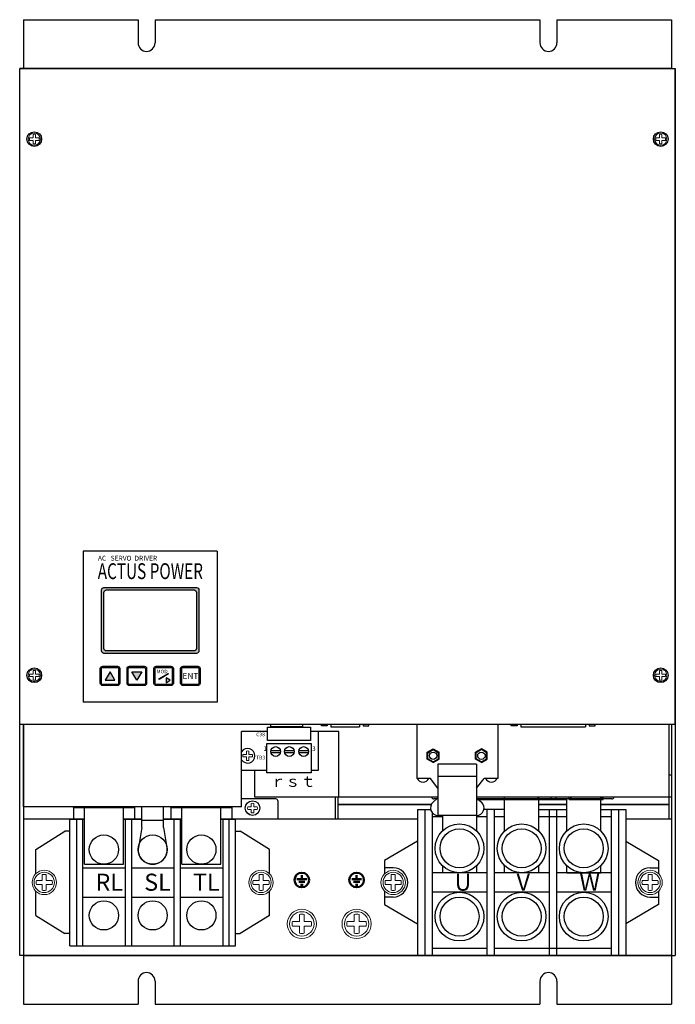
# Model space of a CAD drawing. Extents: x -477 to 262, y 884 to 1571.
# Drawn here: x -477 to -207, y 1167 to 1571 of the extents above; entities that cross this region are included whole.
import ezdxf
from ezdxf.enums import TextEntityAlignment as Align

# ---------------------------------------------------------------- set-up
doc = ezdxf.new("R2010")
doc.units = 0
doc.layers.get('0').update_dxf_attribs({"linetype": 'CONTINUOUS'})
doc.styles.add('MSｺﾞｼｯｸ', font='MS Gothic.ttf')
doc.styles.get("Standard").update_dxf_attribs({"font": 'isocp.shx', "bigfont": 'bigfont.shx'})

msp = doc.modelspace()

# ---------------------------------------------------------------- hatches: boundary and pattern name
h = msp.add_hatch(color=256)
h.paths.add_polyline_path([(-403.66, 1338.17), (-442.45, 1338.17, 0.188506), (-442.97, 1337.66), (-442.97, 1311.85, 0.296371), (-442.06, 1311.25), (-404.06, 1311.25, 0.414214), (-403.06, 1312.25), (-403.06, 1337.25, 0.299387)])
h.paths.add_polyline_path([(-405.06, 1337.25, -0.414214), (-404.06, 1336.25), (-404.06, 1313.25, -0.414214), (-405.06, 1312.25), (-441.06, 1312.25, -0.414214), (-442.06, 1313.25), (-442.06, 1336.25, -0.414214), (-441.06, 1337.25)], flags=16)
h = msp.add_hatch(color=256)
h.paths.add_polyline_path([(-425.56, 1306), (-431.56, 1306, 0.414214), (-432.56, 1305), (-432.56, 1299, 0.414214), (-431.56, 1298), (-425.56, 1298, 0.414214), (-424.56, 1299), (-424.56, 1305, 0.414214)])
h.paths.add_polyline_path([(-425.56, 1305.5, -0.414214), (-425.06, 1305), (-425.06, 1299, -0.414214), (-425.56, 1298.5), (-431.56, 1298.5, -0.414214), (-432.06, 1299), (-432.06, 1305, -0.414214), (-431.56, 1305.5)], flags=16)
h.paths.add_polyline_path([(-430.56, 1303.74), (-426.56, 1303.74), (-428.56, 1300.27)], flags=0)
h.paths.add_polyline_path([(-436.56, 1306), (-442.56, 1306, 0.414214), (-443.56, 1305), (-443.56, 1299, 0.414214), (-442.56, 1298), (-436.56, 1298, 0.414214), (-435.56, 1299), (-435.56, 1305, 0.414214)])
h.paths.add_polyline_path([(-436.56, 1305.5, -0.414214), (-436.06, 1305), (-436.06, 1299, -0.414214), (-436.56, 1298.5), (-442.56, 1298.5, -0.414214), (-443.06, 1299), (-443.06, 1305, -0.414214), (-442.56, 1305.5)], flags=16)
h.paths.add_polyline_path([(-439.56, 1303.74), (-437.56, 1300.27), (-441.56, 1300.27)], flags=0)
h = msp.add_hatch(color=256)
h.paths.add_polyline_path([(-413.56, 1305, 0.414214), (-414.56, 1306), (-420.56, 1306, 0.414214), (-421.56, 1305), (-421.56, 1299, 0.414214), (-420.56, 1298), (-414.56, 1298, 0.414214), (-413.56, 1299)])
h.paths.add_polyline_path([(-414.06, 1299, -0.414214), (-414.56, 1298.5), (-420.56, 1298.5, -0.414214), (-421.06, 1299), (-421.06, 1305, -0.414214), (-420.56, 1305.5), (-414.56, 1305.5, -0.414214), (-414.06, 1305)], flags=16)
h.paths.add_polyline_path([(-414.82, 1300.22), (-416.55, 1299.22), (-416.55, 1301.22)], flags=0)
h.paths.add_polyline_path([(-415.62, 1302.82), (-419.42, 1300.59), (-419.55, 1300.8), (-415.75, 1303.03)], flags=0)
h.paths.add_polyline_path([(-420.72, 1302.63), (-415.44, 1302.63), (-415.44, 1304.96), (-420.72, 1304.96)], flags=8)
h = msp.add_hatch(color=256)
h.paths.add_polyline_path([(-409.56, 1306, 0.414214), (-410.56, 1305), (-410.56, 1299, 0.414214), (-409.56, 1298), (-403.56, 1298, 0.414214), (-402.56, 1299), (-402.56, 1305, 0.414214), (-403.56, 1306)])
h.paths.add_polyline_path([(-403.56, 1305.5, -0.414214), (-403.06, 1305), (-403.06, 1299, -0.414214), (-403.56, 1298.5), (-409.56, 1298.5, -0.414214), (-410.06, 1299), (-410.06, 1305, -0.414214), (-409.56, 1305.5)], flags=16)
h = msp.add_hatch(color=256)
h.paths.add_polyline_path([(-439.56, 1303.74), (-441.56, 1300.27), (-437.56, 1300.27)])
h.paths.add_polyline_path([(-428.56, 1300.27), (-426.56, 1303.74), (-430.56, 1303.74)])

# ---------------------------------------------------------------- linework, layer by layer
for p, q in [((-475.06, 1571.25), (-475.06, 1551.25)), ((-475.06, 1571.25), (-428.06, 1571.25)), ((-428.06, 1571.25), (-428.06, 1561.75)), ((-421.06, 1571.25), (-263.06, 1571.25)), ((-421.06, 1571.25), (-421.06, 1561.75)), ((-263.06, 1571.25), (-263.06, 1561.75)), ((-256.06, 1571.25), (-256.06, 1561.75)), ((-256.06, 1571.25), (-209.06, 1571.25)), ((-209.06, 1571.25), (-209.06, 1551.25)), ((-476.66, 1551.25), (-207.46, 1551.25)), ((-476.66, 1282.25), (-476.66, 1551.25)), ((-476.66, 1187.25), (-476.66, 1551.25)), ((-464.66, 1551.25), (-476.66, 1551.25)), ((-475.06, 1551.25), (-209.06, 1551.25)), ((-209.06, 1551.25), (-475.06, 1551.25)), ((-219.46, 1551.25), (-207.46, 1551.25)), ((-207.46, 1282.25), (-207.46, 1551.25)), ((-207.46, 1551.25), (-207.46, 1187.25)), ((-395.56, 1353.25), (-450.56, 1353.25)), ((-395.56, 1353.25), (-450.56, 1353.25)), ((-450.56, 1353.25), (-450.56, 1291.25)), ((-450.56, 1353.25), (-450.56, 1291.25)), ((-395.56, 1353.25), (-395.56, 1291.25)), ((-395.56, 1353.25), (-395.56, 1291.25)), ((-395.56, 1291.25), (-450.56, 1291.25)), ((-395.56, 1291.25), (-450.56, 1291.25)), ((-476.66, 1282.25), (-207.46, 1282.25)), ((-475.06, 1282.25), (-475.06, 1248.25)), ((-475.06, 1248.25), (-475.06, 1282.25)), ((-475.06, 1282.25), (-475.06, 1187.25)), ((-475.06, 1282.25), (-475.06, 1167.25)), ((-475.06, 1282.25), (-475.06, 1264.25)), ((-374.86, 1275.44), (-374.86, 1281.02)), ((-374.86, 1281.02), (-357.25, 1281.02)), ((-373.5, 1281.25, 6.44), (-373.5, 1282.25, 6.44)), ((-373.5, 1281.25), (-360.5, 1281.25)), ((-360.5, 1282.25, 6.44), (-360.5, 1281.25, 6.44)), ((-357.25, 1281.02), (-357.25, 1275.44)), ((-352.75, 1281.45, 6.44), (-352.75, 1282.25, 6.44)), ((-350.35, 1281.45, 6.44), (-352.75, 1281.45, 6.44)), ((-350.35, 1282.25, 6.44), (-350.35, 1281.45, 6.44)), ((-348.9, 1282.25, 6.44), (-348.9, 1281.05, 6.44)), ((-348.9, 1281.05, 6.44), (-337.1, 1281.05, 6.44)), ((-337.1, 1282.25, 6.44), (-337.1, 1281.05, 6.44)), ((-335.65, 1282.25, 6.44), (-335.65, 1281.45, 6.44)), ((-335.65, 1281.45, 6.44), (-333.25, 1281.45, 6.44)), ((-333.25, 1281.45, 6.44), (-333.25, 1282.25, 6.44)), ((-316.4, 1282.25, 6.44), (-301.6, 1282.25, 6.44)), ((-274.8, 1281.45, 6.44), (-274.8, 1282.25, 6.44)), ((-272.4, 1281.45, 6.44), (-274.8, 1281.45, 6.44)), ((-272.4, 1282.25, 6.44), (-272.4, 1281.45, 6.44)), ((-270.9, 1282.25, 6.44), (-270.9, 1281.05, 6.44)), ((-270.9, 1281.05, 6.44), (-244.3, 1281.05, 6.44)), ((-244.3, 1282.25, 6.44), (-244.3, 1281.05, 6.44)), ((-242.8, 1282.25, 6.44), (-242.8, 1281.45, 6.44)), ((-242.8, 1281.45, 6.44), (-240.4, 1281.45, 6.44)), ((-240.4, 1281.45, 6.44), (-240.4, 1282.25, 6.44)), ((-210.06, 1282.25), (-210.06, 1252.25)), ((-209.06, 1282.25), (-209.06, 1187.25)), ((-209.06, 1282.25), (-209.06, 1167.25)), ((-209.06, 1282.25), (-209.06, 1252.25)), ((-385.56, 1248.25), (-385.56, 1279.25)), ((-374.86, 1279.25), (-385.56, 1279.25)), ((-345.56, 1279.25), (-357.25, 1279.25)), ((-354.05, 1279.25), (-354.05, 1263.24)), ((-345.56, 1252.25), (-345.56, 1279.25)), ((-375.16, 1274.24), (-356.95, 1274.24)), ((-375.16, 1262.23), (-375.16, 1274.24)), ((-357.25, 1275.44), (-374.86, 1275.44)), ((-356.95, 1274.24), (-356.95, 1262.23)), ((-373.46, 1271.44), (-369.56, 1271.44)), ((-373.46, 1270.51), (-369.56, 1270.51)), ((-367.92, 1271.44), (-364.02, 1271.44)), ((-367.92, 1270.51), (-364.02, 1270.51)), ((-362.02, 1271.44), (-358.12, 1271.44)), ((-362.02, 1270.51), (-358.12, 1270.51)), ((-375.16, 1263.24), (-385.56, 1263.24)), ((-380.06, 1252.25), (-380.06, 1263.24)), ((-356.95, 1262.23), (-375.16, 1262.23)), ((-354.05, 1263.24), (-356.95, 1263.24)), ((-210.06, 1261.25), (-210.06, 1243.25)), ((-209.06, 1261.25), (-210.06, 1261.25)), ((-209.06, 1261.25), (-209.06, 1234.25)), ((-371.52, 1251.5), (-385.56, 1251.5)), ((-333.06, 1252.25), (-380.06, 1252.25)), ((-370.52, 1243.25), (-370.52, 1250.5)), ((-347.06, 1252.25), (-347.06, 1243.25)), ((-346.06, 1252.25), (-346.06, 1243.25)), ((-346.06, 1249.25), (-307.66, 1249.25)), ((-307.66, 1249.25), (-346.06, 1249.25)), ((-304.9, 1252.25), (-345.56, 1252.25)), ((-304.9, 1251.5), (-306.56, 1251.5)), ((-209.06, 1252.25), (-289.1, 1252.25)), ((-233.56, 1251.5), (-289.1, 1251.5)), ((-289.1, 1251.25), (-252.06, 1251.25)), ((-289.06, 1252.25), (-289.06, 1251.25)), ((-277.56, 1238.39), (-277.56, 1252.25)), ((-263.56, 1238.39), (-263.56, 1252.25)), ((-252.06, 1249.25), (-263.56, 1249.25)), ((-263.56, 1249.25), (-252.06, 1249.25)), ((-258.56, 1252.25), (-258.56, 1251.25)), ((-256.56, 1252.25), (-256.56, 1251.25)), ((-252.06, 1238.39), (-252.06, 1251.25)), ((-251.06, 1251.25), (-251.06, 1252.25)), ((-251.06, 1251.25), (-237.06, 1251.25)), ((-238.06, 1238.39), (-238.06, 1252.25)), ((-210.06, 1249.25), (-238.06, 1249.25)), ((-238.06, 1249.25), (-210.06, 1249.25)), ((-237.06, 1251.25), (-237.06, 1252.25)), ((-385.56, 1248.25), (-475.06, 1248.25)), ((-454.56, 1248.05), (-454.56, 1248.25)), ((-454.56, 1248.05), (-429.56, 1248.05)), ((-454.56, 1248.05), (-454.56, 1243.25)), ((-450.06, 1224.75), (-450.06, 1248.25)), ((-434.06, 1224.75), (-434.06, 1248.25)), ((-429.56, 1248.05), (-429.56, 1248.25)), ((-429.56, 1248.05), (-429.56, 1243.25)), ((-426.56, 1239.75), (-426.56, 1248.25)), ((-417.56, 1239.75), (-417.56, 1248.25)), ((-414.56, 1248.05), (-414.56, 1248.25)), ((-414.56, 1248.05), (-389.56, 1248.05)), ((-414.56, 1248.05), (-414.56, 1243.25)), ((-410.06, 1224.75), (-410.06, 1248.25)), ((-394.06, 1224.75), (-394.06, 1248.25)), ((-389.56, 1248.05), (-389.56, 1248.25)), ((-389.56, 1248.05), (-389.56, 1243.25)), ((-313.31, 1247.25), (-313.31, 1187.25)), ((-313.31, 1247.25), (-307.94, 1247.25)), ((-310.31, 1247.25), (-310.31, 1187.25)), ((-307.31, 1245.9), (-307.31, 1187.25)), ((-303.06, 1244.75), (-303.06, 1238.39)), ((-289.06, 1244.75), (-289.06, 1238.39)), ((-277.56, 1247.25), (-286.06, 1247.25)), ((-284.81, 1247.25), (-284.81, 1187.25)), ((-281.81, 1247.25), (-281.81, 1187.25)), ((-263.56, 1247.25), (-252.06, 1247.25)), ((-259.31, 1247.25), (-259.31, 1187.25)), ((-256.31, 1247.25), (-256.31, 1187.25)), ((-238.06, 1247.25), (-227.81, 1247.25)), ((-233.81, 1247.25), (-233.81, 1187.25)), ((-230.81, 1247.25), (-230.81, 1187.25)), ((-227.81, 1247.25), (-227.81, 1187.25)), ((-475.06, 1243.25), (-475.06, 1187.25)), ((-450.06, 1243.25), (-475.06, 1243.25)), ((-456.06, 1191.25), (-456.06, 1243.25)), ((-456.06, 1243.25), (-450.06, 1243.25)), ((-453.31, 1243.25), (-453.31, 1191.25)), ((-450.81, 1243.25), (-450.81, 1191.25)), ((-434.06, 1243.25), (-426.56, 1243.25)), ((-426.56, 1243.25), (-434.06, 1243.25)), ((-433.31, 1243.25), (-433.31, 1191.25)), ((-430.81, 1243.25), (-430.81, 1191.25)), ((-426.56, 1242.75), (-417.56, 1242.75)), ((-417.56, 1243.25), (-410.06, 1243.25)), ((-410.06, 1243.25), (-417.56, 1243.25)), ((-413.31, 1243.25), (-413.31, 1191.25)), ((-410.81, 1243.25), (-410.81, 1191.25)), ((-394.06, 1243.25), (-388.06, 1243.25)), ((-313.31, 1243.25), (-394.06, 1243.25)), ((-393.31, 1243.25), (-393.31, 1191.25)), ((-390.81, 1243.25), (-390.81, 1191.25)), ((-388.06, 1191.25), (-388.06, 1243.25)), ((-307.31, 1244.25), (-303.06, 1244.25)), ((-289.06, 1244.25), (-284.81, 1244.25)), ((-281.81, 1244.25), (-277.56, 1244.25)), ((-263.56, 1244.25), (-252.06, 1244.25)), ((-238.06, 1244.25), (-233.81, 1244.25)), ((-209.06, 1243.25), (-227.81, 1243.25)), ((-210.06, 1243.25), (-211.66, 1243.25)), ((-209.06, 1243.25), (-209.06, 1187.25)), ((-470.06, 1230.75), (-458.06, 1238.25)), ((-456.06, 1238.25), (-458.06, 1238.25)), ((-426.56, 1239.75), (-428.06, 1230.75)), ((-417.56, 1239.75), (-416.06, 1230.75)), ((-388.06, 1238.25), (-386.06, 1238.25)), ((-374.06, 1230.75), (-386.06, 1238.25)), ((-313.31, 1234.25), (-326.81, 1226.25)), ((-227.81, 1234.25), (-214.31, 1226.25)), ((-470.06, 1220.82), (-470.06, 1230.75)), ((-374.06, 1220.82), (-374.06, 1230.75)), ((-450.06, 1224.75), (-434.06, 1224.75)), ((-410.06, 1224.75), (-394.06, 1224.75)), ((-326.81, 1226.25), (-326.81, 1220.82)), ((-214.31, 1226.25), (-214.31, 1220.82)), ((-450.81, 1223.25), (-433.31, 1223.25)), ((-430.81, 1223.25), (-413.31, 1223.25)), ((-410.81, 1223.25), (-393.31, 1223.25)), ((-323.31, 1223.25), (-326.81, 1223.25)), ((-284.81, 1221.25), (-307.31, 1221.25)), ((-303.06, 1224.11), (-303.06, 1221.25)), ((-289.06, 1224.11), (-289.06, 1221.25)), ((-259.31, 1221.25), (-281.81, 1221.25)), ((-277.56, 1221.25), (-277.56, 1224.11)), ((-263.56, 1221.25), (-277.56, 1221.25)), ((-263.56, 1221.25), (-263.56, 1224.11)), ((-233.81, 1221.25), (-256.31, 1221.25)), ((-252.06, 1221.25), (-252.06, 1224.11)), ((-252.06, 1221.25), (-238.06, 1221.25)), ((-238.06, 1221.25), (-238.06, 1224.11)), ((-217.81, 1223.25), (-214.31, 1223.25)), ((-470.06, 1203.75), (-470.06, 1213.68)), ((-374.06, 1203.75), (-374.06, 1213.68)), ((-326.81, 1213.68), (-326.81, 1208.25)), ((-284.81, 1213.25), (-307.31, 1213.25)), ((-259.31, 1213.25), (-281.81, 1213.25)), ((-233.81, 1213.25), (-256.31, 1213.25)), ((-214.31, 1213.68), (-214.31, 1208.25)), ((-450.81, 1211.25), (-433.31, 1211.25)), ((-430.81, 1211.25), (-413.31, 1211.25)), ((-410.81, 1211.25), (-393.31, 1211.25)), ((-323.31, 1211.25), (-326.81, 1211.25)), ((-326.81, 1208.25), (-313.31, 1200.25)), ((-214.31, 1208.25), (-227.81, 1200.25)), ((-217.81, 1211.25), (-214.31, 1211.25)), ((-470.06, 1203.75), (-458.06, 1196.25)), ((-374.06, 1203.75), (-386.06, 1196.25)), ((-456.06, 1196.25), (-458.06, 1196.25)), ((-388.06, 1196.25), (-386.06, 1196.25)), ((-456.06, 1191.25), (-388.06, 1191.25)), ((-307.31, 1190.25), (-284.81, 1190.25)), ((-281.81, 1190.25), (-233.81, 1190.25)), ((-464.66, 1187.25), (-476.66, 1187.25)), ((-209.06, 1187.25), (-475.06, 1187.25)), ((-475.06, 1187.25), (-209.06, 1187.25)), ((-473.46, 1187.25), (-475.06, 1187.25)), ((-313.31, 1187.25), (-227.81, 1187.25)), ((-209.06, 1187.25), (-207.46, 1187.25)), ((-428.06, 1176.75), (-428.06, 1167.25)), ((-421.06, 1176.75), (-421.06, 1167.25)), ((-263.06, 1176.75), (-263.06, 1167.25)), ((-256.06, 1176.75), (-256.06, 1167.25)), ((-475.06, 1167.25), (-428.06, 1167.25)), ((-421.06, 1167.25), (-263.06, 1167.25)), ((-256.06, 1167.25), (-209.06, 1167.25))]:
    msp.add_line(p, q)
at = {"lineweight": 13, "ltscale": 3}
for p, q in [((-471.16, 1522.75, 6.44), (-471.16, 1524.19, 6.44)), ((-470.16, 1522.75, 6.44), (-470.16, 1524.19, 6.44)), ((-213.96, 1522.75, 6.44), (-213.96, 1524.19, 6.44)), ((-212.96, 1522.75, 6.44), (-212.96, 1524.19, 6.44)), ((-472.59, 1522.75, 6.44), (-471.16, 1522.75, 6.44)), ((-472.59, 1521.75, 6.44), (-471.16, 1521.75, 6.44)), ((-471.16, 1520.32, 6.44), (-471.16, 1521.75, 6.44)), ((-470.16, 1522.75, 6.44), (-468.72, 1522.75, 6.44)), ((-470.16, 1521.75, 6.44), (-468.72, 1521.75, 6.44)), ((-470.16, 1520.32, 6.44), (-470.16, 1521.75, 6.44)), ((-215.39, 1522.75, 6.44), (-213.96, 1522.75, 6.44)), ((-215.39, 1521.75, 6.44), (-213.96, 1521.75, 6.44)), ((-213.96, 1520.32, 6.44), (-213.96, 1521.75, 6.44)), ((-212.96, 1522.75, 6.44), (-211.52, 1522.75, 6.44)), ((-212.96, 1521.75, 6.44), (-211.52, 1521.75, 6.44)), ((-212.96, 1520.32, 6.44), (-212.96, 1521.75, 6.44)), ((-472.59, 1302.75, 6.44), (-471.16, 1302.75, 6.44)), ((-472.59, 1301.75, 6.44), (-471.16, 1301.75, 6.44)), ((-471.16, 1302.75, 6.44), (-471.16, 1304.19, 6.44)), ((-471.16, 1300.32, 6.44), (-471.16, 1301.75, 6.44)), ((-470.16, 1302.75, 6.44), (-470.16, 1304.19, 6.44)), ((-470.16, 1302.75, 6.44), (-468.72, 1302.75, 6.44)), ((-470.16, 1301.75, 6.44), (-468.72, 1301.75, 6.44)), ((-470.16, 1300.32, 6.44), (-470.16, 1301.75, 6.44)), ((-215.39, 1302.75, 6.44), (-213.96, 1302.75, 6.44)), ((-215.39, 1301.75, 6.44), (-213.96, 1301.75, 6.44)), ((-213.96, 1302.75, 6.44), (-213.96, 1304.19, 6.44)), ((-213.96, 1300.32, 6.44), (-213.96, 1301.75, 6.44)), ((-212.96, 1302.75, 6.44), (-212.96, 1304.19, 6.44)), ((-212.96, 1302.75, 6.44), (-211.52, 1302.75, 6.44)), ((-212.96, 1301.75, 6.44), (-211.52, 1301.75, 6.44)), ((-212.96, 1300.32, 6.44), (-212.96, 1301.75, 6.44)), ((-385, 1269.74, 6.44), (-383.56, 1269.74, 6.44)), ((-385, 1268.74, 6.44), (-383.56, 1268.74, 6.44)), ((-383.56, 1269.74, 6.44), (-383.56, 1271.17, 6.44)), ((-383.56, 1267.3, 6.44), (-383.56, 1268.74, 6.44)), ((-382.56, 1269.74, 6.44), (-382.56, 1271.17, 6.44)), ((-382.56, 1269.74, 6.44), (-381.12, 1269.74, 6.44)), ((-382.56, 1267.3, 6.44), (-382.56, 1268.74, 6.44)), ((-382.56, 1268.74, 6.44), (-381.12, 1268.74, 6.44)), ((-381.56, 1248.25, 6.44), (-381.56, 1249.69, 6.44)), ((-380.56, 1248.25, 6.44), (-380.56, 1249.69, 6.44)), ((-382.99, 1248.25, 6.44), (-381.56, 1248.25, 6.44)), ((-382.99, 1247.25, 6.44), (-381.56, 1247.25, 6.44)), ((-381.56, 1245.82, 6.44), (-381.56, 1247.25, 6.44)), ((-380.56, 1248.25, 6.44), (-379.12, 1248.25, 6.44)), ((-380.56, 1247.25, 6.44), (-379.12, 1247.25, 6.44)), ((-380.56, 1245.82, 6.44), (-380.56, 1247.25, 6.44)), ((-467.39, 1218.09, 10.74), (-467.39, 1220.48, 10.74)), ((-465.72, 1218.09, 10.74), (-465.72, 1220.48, 10.74)), ((-378.39, 1218.09, 10.74), (-378.39, 1220.48, 10.74)), ((-376.72, 1218.09, 10.74), (-376.72, 1220.48, 10.74)), ((-324.14, 1218.09, 10.74), (-324.14, 1220.48, 10.74)), ((-322.47, 1218.09, 10.74), (-322.47, 1220.48, 10.74)), ((-218.64, 1218.09, 10.74), (-218.64, 1220.48, 10.74)), ((-216.97, 1218.09, 10.74), (-216.97, 1220.48, 10.74)), ((-469.79, 1218.09, 10.74), (-467.39, 1218.09, 10.74)), ((-469.79, 1216.42, 10.74), (-467.39, 1216.42, 10.74)), ((-467.39, 1214.03, 10.74), (-467.39, 1216.42, 10.74)), ((-465.72, 1218.09, 10.74), (-463.33, 1218.09, 10.74)), ((-465.72, 1216.42, 10.74), (-463.33, 1216.42, 10.74)), ((-465.72, 1214.03, 10.74), (-465.72, 1216.42, 10.74)), ((-380.79, 1218.09, 10.74), (-378.39, 1218.09, 10.74)), ((-380.79, 1216.42, 10.74), (-378.39, 1216.42, 10.74)), ((-378.39, 1214.03, 10.74), (-378.39, 1216.42, 10.74)), ((-376.72, 1218.09, 10.74), (-374.33, 1218.09, 10.74)), ((-376.72, 1216.42, 10.74), (-374.33, 1216.42, 10.74)), ((-376.72, 1214.03, 10.74), (-376.72, 1216.42, 10.74)), ((-326.54, 1218.09, 10.74), (-324.14, 1218.09, 10.74)), ((-326.54, 1216.42, 10.74), (-324.14, 1216.42, 10.74)), ((-324.14, 1214.03, 10.74), (-324.14, 1216.42, 10.74)), ((-322.47, 1218.09, 10.74), (-320.08, 1218.09, 10.74)), ((-322.47, 1216.42, 10.74), (-320.08, 1216.42, 10.74)), ((-322.47, 1214.03, 10.74), (-322.47, 1216.42, 10.74)), ((-221.04, 1218.09, 10.74), (-218.64, 1218.09, 10.74)), ((-221.04, 1216.42, 10.74), (-218.64, 1216.42, 10.74)), ((-218.64, 1214.03, 10.74), (-218.64, 1216.42, 10.74)), ((-216.97, 1218.09, 10.74), (-214.58, 1218.09, 10.74)), ((-216.97, 1216.42, 10.74), (-214.58, 1216.42, 10.74)), ((-216.97, 1214.03, 10.74), (-216.97, 1216.42, 10.74)), ((-361.81, 1201.25, 12.89), (-361.81, 1204.13, 12.89)), ((-359.81, 1201.25, 12.89), (-359.81, 1204.13, 12.89)), ((-339.31, 1201.25, 12.89), (-339.31, 1204.13, 12.89)), ((-337.31, 1201.25, 12.89), (-337.31, 1204.13, 12.89)), ((-364.68, 1201.25, 12.89), (-361.81, 1201.25, 12.89)), ((-359.81, 1201.25, 12.89), (-356.94, 1201.25, 12.89)), ((-342.18, 1201.25, 12.89), (-339.31, 1201.25, 12.89)), ((-337.31, 1201.25, 12.89), (-334.44, 1201.25, 12.89)), ((-364.68, 1199.25, 12.89), (-361.81, 1199.25, 12.89)), ((-361.81, 1196.38, 12.89), (-361.81, 1199.25, 12.89)), ((-359.81, 1196.38, 12.89), (-359.81, 1199.25, 12.89)), ((-359.81, 1199.25, 12.89), (-356.94, 1199.25, 12.89)), ((-342.18, 1199.25, 12.89), (-339.31, 1199.25, 12.89)), ((-339.31, 1196.38, 12.89), (-339.31, 1199.25, 12.89)), ((-337.31, 1196.38, 12.89), (-337.31, 1199.25, 12.89)), ((-337.31, 1199.25, 12.89), (-334.44, 1199.25, 12.89))]:
    msp.add_line(p, q, dxfattribs=at)
at = {"ltscale": 0.2}
for p, q in [((-313.65, 1282.25), (-313.65, 1259.95)), ((-280.35, 1282.25), (-280.35, 1259.95)), ((-309.31, 1270.65), (-306.9, 1272.04)), ((-309.31, 1267.86), (-309.31, 1270.65)), ((-309.06, 1270.5), (-306.9, 1271.75)), ((-309.06, 1268), (-309.06, 1270.5)), ((-306.9, 1272.04), (-304.48, 1270.65)), ((-306.9, 1271.75), (-304.73, 1270.5)), ((-304.73, 1268), (-304.73, 1270.5)), ((-304.48, 1267.86), (-304.48, 1270.65)), ((-287.1, 1272.04), (-289.51, 1270.65)), ((-289.51, 1267.86), (-289.51, 1270.65)), ((-287.1, 1271.75), (-289.26, 1270.5)), ((-289.26, 1268), (-289.26, 1270.5)), ((-284.68, 1270.65), (-287.1, 1272.04)), ((-284.93, 1270.5), (-287.1, 1271.75)), ((-284.93, 1268), (-284.93, 1270.5)), ((-284.68, 1267.86), (-284.68, 1270.65)), ((-306.9, 1266.46), (-309.31, 1267.86)), ((-306.9, 1266.75), (-309.06, 1268)), ((-306.9, 1266.75), (-304.73, 1268)), ((-306.9, 1266.46), (-304.48, 1267.86)), ((-289.1, 1265.75), (-304.9, 1265.75)), ((-304.9, 1265.75), (-304.9, 1244.75)), ((-287.1, 1266.46), (-289.51, 1267.86)), ((-287.1, 1266.75), (-289.26, 1268)), ((-289.1, 1265.75), (-289.1, 1244.75)), ((-287.1, 1266.75), (-284.93, 1268)), ((-287.1, 1266.46), (-284.68, 1267.86)), ((-289.1, 1260.75), (-304.9, 1260.75)), ((-308, 1259.95), (-313.65, 1259.95)), ((-304.9, 1255.95), (-308, 1259.95)), ((-289.1, 1255.95), (-286, 1259.95)), ((-280.35, 1259.95), (-286, 1259.95)), ((-304.9, 1251.95), (-306.93, 1250.2)), ((-289.1, 1251.95), (-287.07, 1250.2)), ((-289.1, 1244.75), (-304.9, 1244.75))]:
    msp.add_line(p, q, dxfattribs=at)
at = {"lineweight": 50}
for p, q in [((-360.81, 1220.25, 12.89), (-360.81, 1218.65, 12.89)), ((-338.31, 1220.25, 12.89), (-338.31, 1218.65, 12.89)), ((-358.81, 1218.65, 12.89), (-362.81, 1218.65, 12.89)), ((-362.06, 1217.45, 12.89), (-359.56, 1217.45, 12.89)), ((-360.31, 1216.25, 12.89), (-361.31, 1216.25, 12.89)), ((-336.31, 1218.65, 12.89), (-340.31, 1218.65, 12.89)), ((-339.56, 1217.45, 12.89), (-337.06, 1217.45, 12.89)), ((-337.81, 1216.25, 12.89), (-338.81, 1216.25, 12.89))]:
    msp.add_line(p, q, dxfattribs=at)
for points in [[(-403.06, 1337.25), (-403.06, 1312.25, -0.414214), (-404.06, 1311.25), (-442.06, 1311.25, -0.414214), (-443.06, 1312.25), (-443.06, 1337.25, -0.414214), (-442.06, 1338.25), (-404.06, 1338.25, -0.414214)], [(-404.06, 1336.25), (-404.06, 1313.25, -0.414214), (-405.06, 1312.25), (-441.06, 1312.25, -0.414214), (-442.06, 1313.25), (-442.06, 1336.25, -0.414214), (-441.06, 1337.25), (-405.06, 1337.25, -0.414214)], [(-435.56, 1305), (-435.56, 1299, -0.414214), (-436.56, 1298), (-442.56, 1298, -0.414214), (-443.56, 1299), (-443.56, 1305, -0.414214), (-442.56, 1306), (-436.56, 1306, -0.414214)], [(-436.06, 1305), (-436.06, 1299, -0.414214), (-436.56, 1298.5), (-442.56, 1298.5, -0.414214), (-443.06, 1299), (-443.06, 1305, -0.414214), (-442.56, 1305.5), (-436.56, 1305.5, -0.414214)], [(-424.56, 1305), (-424.56, 1299, -0.414214), (-425.56, 1298), (-431.56, 1298, -0.414214), (-432.56, 1299), (-432.56, 1305, -0.414214), (-431.56, 1306), (-425.56, 1306, -0.414214)], [(-425.06, 1305), (-425.06, 1299, -0.414214), (-425.56, 1298.5), (-431.56, 1298.5, -0.414214), (-432.06, 1299), (-432.06, 1305, -0.414214), (-431.56, 1305.5), (-425.56, 1305.5, -0.414214)], [(-413.56, 1305), (-413.56, 1299, -0.414214), (-414.56, 1298), (-420.56, 1298, -0.414214), (-421.56, 1299), (-421.56, 1305, -0.414214), (-420.56, 1306), (-414.56, 1306, -0.414214)], [(-414.06, 1305), (-414.06, 1299, -0.414214), (-414.56, 1298.5), (-420.56, 1298.5, -0.414214), (-421.06, 1299), (-421.06, 1305, -0.414214), (-420.56, 1305.5), (-414.56, 1305.5, -0.414214)], [(-402.56, 1305), (-402.56, 1299, -0.414214), (-403.56, 1298), (-409.56, 1298, -0.414214), (-410.56, 1299), (-410.56, 1305, -0.414214), (-409.56, 1306), (-403.56, 1306, -0.414214)], [(-403.06, 1305), (-403.06, 1299, -0.414214), (-403.56, 1298.5), (-409.56, 1298.5, -0.414214), (-410.06, 1299), (-410.06, 1305, -0.414214), (-409.56, 1305.5), (-403.56, 1305.5, -0.414214)]]:
    msp.add_lwpolyline(points, format="xyb", close=True)
for points in [[(-439.56, 1303.74), (-441.56, 1300.27), (-437.56, 1300.27)], [(-428.56, 1300.27), (-430.56, 1303.74), (-426.56, 1303.74)], [(-415.62, 1302.82), (-419.42, 1300.59), (-419.55, 1300.8), (-415.75, 1303.03)], [(-416.55, 1299.22), (-414.82, 1300.22), (-416.55, 1301.22)]]:
    msp.add_lwpolyline(points, close=True)
for centre, radius in [((-470.66, 1522.25), 3), ((-470.66, 1522.25), 3), ((-213.46, 1522.25), 3), ((-213.46, 1522.25), 3), ((-470.66, 1302.25), 3), ((-470.66, 1302.25), 3), ((-213.46, 1302.25), 3), ((-213.46, 1302.25), 3), ((-371.51, 1270.97), 2), ((-365.97, 1270.97), 2), ((-360.07, 1270.97), 2), ((-381.06, 1247.75), 3), ((-381.05, 1247.77), 3), ((-296.06, 1231.25), 10), ((-270.56, 1231.25), 10), ((-245.06, 1231.25), 10), ((-442.06, 1230.75), 6), ((-422.06, 1230.75), 6), ((-402.06, 1230.75), 6), ((-296.06, 1231.25), 8), ((-270.56, 1231.25), 8), ((-245.06, 1231.25), 8), ((-296.06, 1203.25), 10), ((-270.56, 1203.25), 10), ((-245.06, 1203.25), 10), ((-442.06, 1203.75), 6), ((-422.06, 1203.75), 6), ((-402.06, 1203.75), 6), ((-296.06, 1203.25), 8), ((-270.56, 1203.25), 8), ((-245.06, 1203.25), 8)]:
    msp.add_circle(centre, radius)
at = {"lineweight": 13, "ltscale": 3}
for centre, radius in [((-470.66, 1522.25), 3), ((-470.66, 1522.25, 6.44), 3), ((-470.66, 1522.25, 6.44), 2.5), ((-213.46, 1522.25), 3), ((-213.46, 1522.25, 6.44), 3), ((-213.46, 1522.25, 6.44), 2.5), ((-470.66, 1302.25), 3), ((-470.66, 1302.25, 6.44), 3), ((-213.46, 1302.25), 3), ((-213.46, 1302.25, 6.44), 3), ((-470.66, 1302.25, 6.44), 2.5), ((-213.46, 1302.25, 6.44), 2.5), ((-381.06, 1247.75), 3), ((-381.06, 1247.75, 6.44), 3), ((-466.56, 1217.25), 5), ((-466.56, 1217.25, 10.74), 5), ((-466.56, 1217.25, 10.74), 4.17), ((-377.56, 1217.25), 5), ((-377.56, 1217.25, 10.74), 5), ((-377.56, 1217.25, 10.74), 4.17), ((-323.31, 1217.25), 5), ((-323.31, 1217.25, 10.74), 5), ((-323.31, 1217.25, 10.74), 4.17), ((-217.81, 1217.25), 5), ((-217.81, 1217.25, 10.74), 5), ((-217.81, 1217.25, 10.74), 4.17), ((-360.81, 1200.25), 6), ((-360.81, 1200.25, 12.89), 6), ((-360.81, 1200.25, 12.89), 5), ((-338.31, 1200.25), 6), ((-338.31, 1200.25, 12.89), 6), ((-338.31, 1200.25, 12.89), 5)]:
    msp.add_circle(centre, radius, dxfattribs=at)
at = {"ltscale": 0.2}
for centre in [(-306.9, 1269.25), (-287.1, 1269.25)]:
    msp.add_circle(centre, 1.5, dxfattribs=at)
at = {"lineweight": 50}
for centre in [(-360.81, 1218.25, 12.89), (-338.31, 1218.25, 12.89)]:
    msp.add_circle(centre, 3, dxfattribs=at)
for centre, radius, start, end in [((-424.56, 1561.75), 3.5, 180, 0), ((-259.56, 1561.75), 3.5, 180, 0), ((-383.06, 1269.24), 3, 213.6883, 146.3117), ((-371.52, 1250.5), 1, 0, 90), ((-306.56, 1252.5), 1, 194.4775, 270), ((-265.81, 1253.25), 2.5, 315.573, 336.4218), ((-248.31, 1253.25), 2.5, 203.5782, 224.427), ((-239.81, 1253.25), 2.5, 315.573, 336.4218), ((-233.56, 1252.5), 1, 270, 345.5225), ((-422.06, 1230.75), 6, 161.0754, 18.9246), ((-323.31, 1217.25), 6, 270, 90), ((-217.81, 1217.25), 6, 90, 270), ((-424.56, 1176.75), 3.5, 0, 180), ((-259.56, 1176.75), 3.5, 0, 180)]:
    msp.add_arc(centre, radius, start, end)
at = {"lineweight": 13, "ltscale": 3}
for centre, radius, start, end in [((-470.66, 1522.25, 6.44), 2, 75.5225, 104.4775), ((-213.46, 1522.25, 6.44), 2, 75.5225, 104.4775), ((-470.66, 1522.25, 6.44), 2, 165.5225, 194.4775), ((-470.66, 1522.25, 6.44), 2, 255.5225, 284.4775), ((-470.66, 1522.25, 6.44), 2, 345.5225, 14.4775), ((-213.46, 1522.25, 6.44), 2, 165.5225, 194.4775), ((-213.46, 1522.25, 6.44), 2, 255.5225, 284.4775), ((-213.46, 1522.25, 6.44), 2, 345.5225, 14.4775), ((-470.66, 1302.25, 6.44), 2, 165.5225, 194.4775), ((-470.66, 1302.25, 6.44), 2, 75.5225, 104.4775), ((-470.66, 1302.25, 6.44), 2, 345.5225, 14.4775), ((-213.46, 1302.25, 6.44), 2, 165.5225, 194.4775), ((-213.46, 1302.25, 6.44), 2, 75.5225, 104.4775), ((-213.46, 1302.25, 6.44), 2, 345.5225, 14.4775), ((-470.66, 1302.25, 6.44), 2, 255.5225, 284.4775), ((-213.46, 1302.25, 6.44), 2, 255.5225, 284.4775), ((-383.06, 1269.24), 3, 213.6883, 146.3117), ((-383.06, 1269.24, 6.44), 3, 213.7109, 146.2891), ((-383.06, 1269.24, 6.44), 2, 165.5225, 194.4775), ((-383.06, 1269.24, 6.44), 2, 75.5225, 104.4775), ((-383.06, 1269.24, 6.44), 2, 345.5225, 14.4775), ((-383.06, 1269.24, 6.44), 2, 255.5225, 284.4775), ((-381.06, 1247.75, 6.44), 2, 75.5225, 104.4775), ((-381.06, 1247.75, 6.44), 2, 165.5225, 194.4775), ((-381.06, 1247.75, 6.44), 2, 255.5225, 284.4775), ((-381.06, 1247.75, 6.44), 2, 345.5225, 14.4775), ((-466.56, 1217.25, 10.74), 3.33, 75.5225, 104.4775), ((-377.56, 1217.25, 10.74), 3.33, 75.5225, 104.4775), ((-323.31, 1217.25, 10.74), 3.33, 75.5225, 104.4775), ((-217.81, 1217.25, 10.74), 3.33, 75.5225, 104.4775), ((-466.56, 1217.25, 10.74), 3.33, 165.5225, 194.4775), ((-466.56, 1217.25, 10.74), 3.33, 345.5225, 14.4775), ((-377.56, 1217.25, 10.74), 3.33, 165.5225, 194.4775), ((-377.56, 1217.25, 10.74), 3.33, 345.5225, 14.4775), ((-323.31, 1217.25, 10.74), 3.33, 165.5225, 194.4775), ((-323.31, 1217.25, 10.74), 3.33, 345.5225, 14.4775), ((-217.81, 1217.25, 10.74), 3.33, 165.5225, 194.4775), ((-217.81, 1217.25, 10.74), 3.33, 345.5225, 14.4775), ((-466.56, 1217.25, 10.74), 3.33, 255.5225, 284.4775), ((-377.56, 1217.25, 10.74), 3.33, 255.5225, 284.4775), ((-323.31, 1217.25, 10.74), 3.33, 255.5225, 284.4775), ((-217.81, 1217.25, 10.74), 3.33, 255.5225, 284.4775), ((-360.81, 1200.25, 12.89), 4, 75.5225, 104.4775), ((-338.31, 1200.25, 12.89), 4, 75.5225, 104.4775), ((-360.81, 1200.25, 12.89), 4, 165.5225, 194.4775), ((-360.81, 1200.25, 12.89), 4, 345.5225, 14.4775), ((-338.31, 1200.25, 12.89), 4, 165.5225, 194.4775), ((-338.31, 1200.25, 12.89), 4, 345.5225, 14.4775), ((-360.81, 1200.25, 12.89), 4, 255.5225, 284.4775), ((-338.31, 1200.25, 12.89), 4, 255.5225, 284.4775)]:
    msp.add_arc(centre, radius, start, end, dxfattribs=at)
at = {"ltscale": 0.2}
for centre, radius, start, end in [((-311.05, 1261.12), 2.67, 205.9892, 334.0108), ((-282.95, 1261.12), 2.67, 205.9892, 334.0108), ((-304.9, 1247.85), 3.1, 130.8786, 270), ((-289.1, 1247.85), 3.1, 270, 49.1214)]:
    msp.add_arc(centre, radius, start, end, dxfattribs=at)

# ---------------------------------------------------------------- texts
at = {"style": 'MSｺﾞｼｯｸ'}
for s, height, p in [('AC   SERVO  DRIVER', 2, (-444.53, 1349.29)), ('MOD', 1.5, (-420.45, 1303.04)), ('C38', 1.499, (-379.56, 1277.24)), ('1', 1.88, (-376.56, 1271.24)), ('3', 1.88, (-356.57, 1271.24)), ('TB3', 1.499, (-379.56, 1267.74)), ('ｔ', 4.5, (-361.26, 1256.47)), ('ｒ', 4.5, (-373.56, 1256.47)), ('ｓ', 4.5, (-367.58, 1256.47))]:
    msp.add_text(s, height=height, dxfattribs=at).set_placement(p)
at = {"style": 'MSｺﾞｼｯｸ', "width": 0.930077}
msp.add_text('ACTUS POWER', height=6.5, dxfattribs=at).set_placement((-444.61, 1341.73), (-401.4, 1341.73), align=Align.FIT)
at = {"style": 'MSｺﾞｼｯｸ'}
msp.add_text('ENT', height=2.5, dxfattribs=at).set_placement((-406.56, 1302), align=Align.MIDDLE_CENTER)
at = {"char_height": 7, "attachment_point": 1, "style": 'MSｺﾞｼｯｸ'}
for s, insert in [('{\\fＭＳ ゴシック|b0|i0|c128|p49;RL}', (-445.5, 1220.85)), ('{\\fＭＳ ゴシック|b0|i0|c128|p49;SL}', (-425.5, 1220.85)), ('{\\fＭＳ ゴシック|b0|i0|c128|p49;TL}', (-405.5, 1220.85))]:
    msp.add_mtext(s, dxfattribs=dict(at, insert=insert))
at = {"char_height": 7, "attachment_point": 1}
for s, insert in [('{\\fＭＳ ゴシック|b0|i0|c128|p49;U}', (-298.08, 1220.85)), ('{\\fＭＳ ゴシック|b0|i0|c128|p49;V}', (-272.64, 1220.85)), ('{\\fＭＳ ゴシック|b0|i0|c128|p49;W}', (-246.82, 1220.85))]:
    msp.add_mtext(s, dxfattribs=dict(at, insert=insert))

doc.saveas('drawing.dxf')
